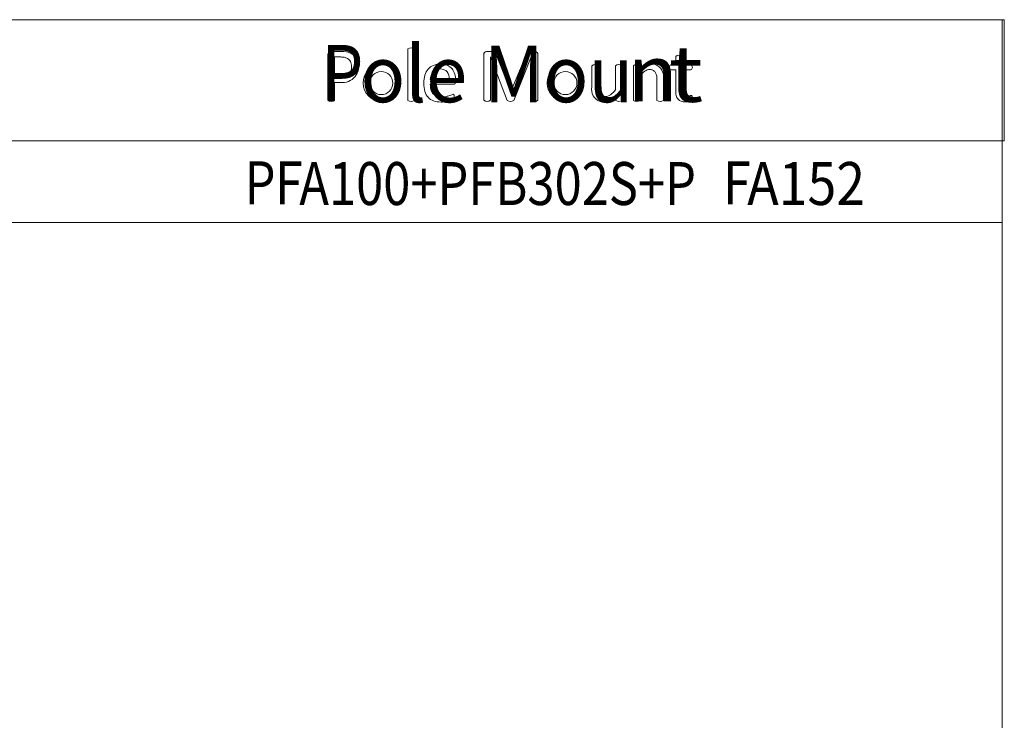
# Model space of a CAD drawing. Units: millimetres. Extents: x -11.8 to 7.9, y 2.3 to 9.4.
# Drawn here: x 4.2 to 7.9, y 6.8 to 9.4 of the extents above; entities that cross this region are included whole.
import ezdxf

# ---------------------------------------------------------------- set-up
doc = ezdxf.new("R2010")
doc.units = ezdxf.units.MM
doc.styles.add('PDF Arial', font='txt')

msp = doc.modelspace()

# ---------------------------------------------------------------- linework, layer by layer
at = {"lineweight": 0}
for points in [[(7.8632, 8.9797), (0.3963, 8.9797), (0.3963, 9.429), (7.8632, 9.429), (7.8632, 8.9797)], [(0.4197, 9.4289), (7.8632, 9.4289)], [(7.8554, 9.4289), (7.8554, 2.2551)], [(5.3505, 9.3002), (5.3505, 9.1295)], [(5.3999, 9.3108), (5.3603, 9.3108)], [(5.6477, 9.3204), (5.6477, 9.1294)], [(5.6713, 9.1294), (5.6713, 9.3204)], [(5.9296, 9.2996), (5.9296, 9.1295)], [(5.955, 9.3108), (5.9399, 9.3108)], [(6.0853, 9.2953), (6.0303, 9.1618), (6.0296, 9.1618), (5.9767, 9.2958)], [(6.1202, 9.3108), (6.1044, 9.3108)], [(6.1308, 9.1295), (6.1308, 9.2996)], [(5.3973, 9.2163), (5.3751, 9.2163), (5.3751, 9.2905), (5.3979, 9.2905)], [(5.9542, 9.1295), (5.9542, 9.2906), (5.9543, 9.2906), (6.0167, 9.1288)], [(6.0407, 9.1288), (6.1059, 9.2906), (6.1062, 9.2906), (6.1062, 9.1295)], [(6.331, 9.258), (6.331, 9.18)], [(6.3548, 9.1831), (6.3548, 9.258)], [(6.4183, 9.258), (6.4183, 9.1681)], [(6.442, 9.1294), (6.442, 9.258)], [(6.4856, 9.258), (6.4856, 9.1294)], [(6.5069, 9.241), (6.5069, 9.258)], [(6.5092, 9.1294), (6.5092, 9.2193)], [(5.3751, 9.1295), (5.3751, 9.1961), (5.3962, 9.1961)], [(5.801, 9.2063), (5.7308, 9.2063)], [(6.5729, 9.2047), (6.5729, 9.1294)], [(6.5965, 9.1294), (6.5965, 9.2079)], [(6.4205, 9.1464), (6.4205, 9.1294)], [(7.8554, 8.6754), (0.3963, 8.6754), (0.3963, 8.9797), (7.8554, 8.9797), (7.8554, 8.6754)]]:
    msp.add_lwpolyline(points, dxfattribs=at)
for points in [[(5.3962, 9.1961, 0.566011), (5.4613, 9.2757, 0.333465), (5.3999, 9.3108)], [(6.666, 9.1704), (6.666, 9.2422), (6.699, 9.2422, 0.544938), (6.699, 9.2617), (6.666, 9.2617), (6.666, 9.2923, 0.386798), (6.6424, 9.2923), (6.6424, 9.2617), (6.6245, 9.2617, 0.548632), (6.6243, 9.2422), (6.6424, 9.2422), (6.6424, 9.167)], [(5.7308, 9.189), (5.8156, 9.189, 0.470497), (5.8248, 9.1993), (5.8248, 9.2036)]]:
    msp.add_lwpolyline(points, format="xyb", dxfattribs=at)
for centre, radius in [((5.5486, 9.1938), 0.0677), ((6.2326, 9.1938), 0.0677), ((5.5486, 9.1938), 0.0429), ((6.2327, 9.1938), 0.0429)]:
    msp.add_circle(centre, radius, dxfattribs=at)
for centre, radius, start, end in [((5.3599, 9.3014), 0.0094, 87.4572, 187.2019), ((5.6595, 9.3074), 0.0175, 47.5854, 132.4146), ((5.9395, 9.3008), 0.00995, 87.4514, 186.9586), ((5.9578, 9.2916), 0.0193, 12.3723, 98.2203), ((6.1036, 9.2923), 0.0185, 87.5975, 170.4584), ((6.1209, 9.3008), 0.01, 353.281, 93.9786), ((6.3429, 9.2443), 0.0181, 49.1008, 130.8992), ((6.4301, 9.2443), 0.0181, 49.1008, 130.8992), ((6.4963, 9.2474), 0.015, 44.8833, 135.1167), ((6.5492, 9.2176), 0.0483, 348.366, 150.9811), ((6.3783, 9.17), 0.0484, 168.0411, 330.843), ((5.3628, 9.1438), 0.0188, 229.1862, 310.8138), ((5.6595, 9.1429), 0.0179, 228.7562, 311.2438), ((5.9419, 9.1438), 0.0188, 229.1548, 310.8452), ((6.0287, 9.1456), 0.0206, 234.405, 305.595), ((6.1185, 9.1438), 0.0188, 229.1641, 310.8359), ((6.4313, 9.1401), 0.0152, 225.024, 314.976), ((6.4974, 9.1429), 0.0179, 228.879, 311.121), ((6.5847, 9.1429), 0.0179, 228.8574, 311.1426)]:
    msp.add_arc(centre, radius, start, end, dxfattribs=at)
for points, knots in [([(5.3979, 9.2905), (5.4021, 9.2905), (5.4064, 9.2901), (5.4108, 9.2895), (5.4153, 9.2888), (5.4195, 9.2872), (5.4237, 9.2848), (5.4278, 9.2823), (5.4313, 9.2785), (5.4341, 9.2735), (5.4369, 9.2684), (5.4383, 9.2621), (5.4383, 9.2546), (5.4383, 9.2491), (5.4375, 9.244), (5.4358, 9.2392)], [0, 0, 0, 0, 1, 1, 1, 2, 2, 2, 3, 3, 3, 4, 4, 4, 5, 5, 5, 5]), ([(5.8248, 9.2036), (5.8248, 9.212), (5.8237, 9.2199), (5.8216, 9.2272), (5.8194, 9.2346), (5.8161, 9.2411), (5.8115, 9.2465), (5.8069, 9.252), (5.8011, 9.2564), (5.794, 9.2596), (5.7869, 9.2628), (5.7782, 9.2645), (5.7681, 9.2645), (5.7587, 9.2645), (5.7502, 9.2628), (5.7425, 9.2595), (5.7349, 9.2562), (5.7284, 9.2515), (5.723, 9.2454), (5.7176, 9.2392), (5.7135, 9.2318), (5.7107, 9.2229), (5.7078, 9.2141), (5.7064, 9.2042), (5.7064, 9.1931), (5.7064, 9.1815), (5.7077, 9.1713), (5.7105, 9.1626), (5.7133, 9.1538), (5.7174, 9.1465), (5.7228, 9.1407), (5.7282, 9.1349), (5.7349, 9.1305), (5.7429, 9.1275), (5.7509, 9.1246), (5.7601, 9.1231), (5.7707, 9.1231), (5.7768, 9.1231), (5.7826, 9.1236), (5.788, 9.1245), (5.7933, 9.1254), (5.7981, 9.1264), (5.8022, 9.1275), (5.8063, 9.1287), (5.8096, 9.1299), (5.8122, 9.131), (5.8148, 9.1322), (5.8163, 9.1331), (5.8168, 9.1336), (5.8174, 9.1341), (5.8178, 9.1347), (5.8181, 9.1353), (5.8185, 9.1358), (5.8187, 9.1365), (5.8188, 9.1372), (5.819, 9.1379), (5.8191, 9.1387), (5.8192, 9.1396), (5.8193, 9.1405), (5.8193, 9.1416), (5.8193, 9.1428), (5.8193, 9.1446), (5.8193, 9.146), (5.8191, 9.1472), (5.819, 9.1484), (5.8188, 9.1493), (5.8185, 9.15), (5.8182, 9.1506), (5.8178, 9.1511), (5.8173, 9.1515), (5.8167, 9.1518), (5.8161, 9.152), (5.8155, 9.152), (5.8143, 9.152), (5.8126, 9.1515), (5.8104, 9.1505), (5.8081, 9.1495), (5.8052, 9.1484), (5.8017, 9.1471), (5.7982, 9.1459), (5.7941, 9.1448), (5.7893, 9.1438), (5.7845, 9.1428), (5.7791, 9.1423), (5.7729, 9.1423), (5.7652, 9.1423), (5.7586, 9.1434), (5.7532, 9.1455), (5.7479, 9.1477), (5.7435, 9.1509), (5.7402, 9.155), (5.7368, 9.1591), (5.7344, 9.164), (5.733, 9.1697), (5.7315, 9.1754), (5.7308, 9.1819), (5.7308, 9.189)], [0, 0, 0, 0, 1, 1, 1, 2, 2, 2, 3, 3, 3, 4, 4, 4, 5, 5, 5, 6, 6, 6, 7, 7, 7, 8, 8, 8, 9, 9, 9, 10, 10, 10, 11, 11, 11, 12, 12, 12, 13, 13, 13, 14, 14, 14, 15, 15, 15, 16, 16, 16, 17, 17, 17, 18, 18, 18, 19, 19, 19, 20, 20, 20, 21, 21, 21, 22, 22, 22, 23, 23, 23, 24, 24, 24, 25, 25, 25, 26, 26, 26, 27, 27, 27, 28, 28, 28, 29, 29, 29, 30, 30, 30, 31, 31, 31, 32, 32, 32, 32]), ([(5.4358, 9.2392), (5.4341, 9.2345), (5.4315, 9.2305), (5.4282, 9.2271), (5.4249, 9.2237), (5.4207, 9.2211), (5.4158, 9.2192), (5.4109, 9.2172), (5.4047, 9.2163), (5.3973, 9.2163)], [0, 0, 0, 0, 1, 1, 1, 2, 2, 2, 3, 3, 3, 3]), ([(5.7308, 9.2063), (5.731, 9.2115), (5.7319, 9.2166), (5.7336, 9.2214), (5.7352, 9.2262), (5.7375, 9.2304), (5.7405, 9.234), (5.7434, 9.2376), (5.7471, 9.2406), (5.7515, 9.2427), (5.756, 9.2449), (5.7611, 9.246), (5.7669, 9.246), (5.7784, 9.246), (5.787, 9.2425), (5.7928, 9.2354), (5.7986, 9.2284), (5.8013, 9.2187), (5.801, 9.2063)], [0, 0, 0, 0, 1, 1, 1, 2, 2, 2, 3, 3, 3, 4, 4, 4, 5, 5, 5, 6, 6, 6, 6]), ([(6.5092, 9.2193), (6.5157, 9.2274), (6.5219, 9.2335), (6.5278, 9.2377), (6.5337, 9.2419), (6.5396, 9.244), (6.5456, 9.244), (6.5501, 9.244), (6.5542, 9.2432), (6.5576, 9.2415), (6.5611, 9.2397), (6.564, 9.2373), (6.5661, 9.234), (6.5684, 9.2308), (6.57, 9.2269), (6.5712, 9.2224), (6.5723, 9.218), (6.5729, 9.2121), (6.5729, 9.2047)], [0, 0, 0, 0, 1, 1, 1, 2, 2, 2, 3, 3, 3, 4, 4, 4, 5, 5, 5, 6, 6, 6, 6]), ([(6.4183, 9.1681), (6.4117, 9.16), (6.4055, 9.1539), (6.3996, 9.1497), (6.3937, 9.1455), (6.3879, 9.1434), (6.3819, 9.1434), (6.3774, 9.1434), (6.3734, 9.1443), (6.3699, 9.1461), (6.3665, 9.1478), (6.3636, 9.1503), (6.3614, 9.1535), (6.3592, 9.1567), (6.3575, 9.1605), (6.3564, 9.1651), (6.3553, 9.1696), (6.3548, 9.1756), (6.3548, 9.1831)], [0, 0, 0, 0, 1, 1, 1, 2, 2, 2, 3, 3, 3, 4, 4, 4, 5, 5, 5, 6, 6, 6, 6]), ([(6.6424, 9.167), (6.6424, 9.1596), (6.643, 9.1531), (6.6444, 9.1476), (6.6458, 9.1421), (6.648, 9.1376), (6.6511, 9.134), (6.6541, 9.1305), (6.658, 9.1278), (6.6628, 9.126), (6.6676, 9.1243), (6.6733, 9.1234), (6.68, 9.1234), (6.6822, 9.1234), (6.6844, 9.1235), (6.6865, 9.1238), (6.6887, 9.1241), (6.6908, 9.1245), (6.6928, 9.1249), (6.6947, 9.1253), (6.6965, 9.1259), (6.698, 9.1265), (6.6995, 9.1272), (6.7007, 9.1279), (6.7014, 9.1287), (6.7022, 9.1294), (6.7027, 9.1306), (6.7031, 9.1323), (6.7035, 9.1339), (6.7037, 9.1361), (6.7037, 9.1388), (6.7037, 9.1405), (6.7036, 9.142), (6.7034, 9.1431)], [0, 0, 0, 0, 1, 1, 1, 2, 2, 2, 3, 3, 3, 4, 4, 4, 5, 5, 5, 6, 6, 6, 7, 7, 7, 8, 8, 8, 9, 9, 9, 10, 10, 10, 11, 11, 11, 11]), ([(6.7034, 9.1431), (6.7032, 9.1443), (6.703, 9.1452), (6.7028, 9.1458), (6.7026, 9.1465), (6.7022, 9.147), (6.7018, 9.1472), (6.7014, 9.1474), (6.7009, 9.1475), (6.7004, 9.1475), (6.6997, 9.1475), (6.6988, 9.1473), (6.6978, 9.1469), (6.6969, 9.1465), (6.6958, 9.146), (6.6944, 9.1456), (6.6931, 9.1451), (6.6916, 9.1446), (6.6898, 9.1442), (6.6881, 9.1438), (6.6862, 9.1436), (6.684, 9.1436), (6.6772, 9.1436), (6.6725, 9.1458), (6.6699, 9.1503), (6.6673, 9.1549), (6.666, 9.1616), (6.666, 9.1704)], [0, 0, 0, 0, 1, 1, 1, 2, 2, 2, 3, 3, 3, 4, 4, 4, 5, 5, 5, 6, 6, 6, 7, 7, 7, 8, 8, 8, 9, 9, 9, 9])]:
    msp.add_open_spline(points, degree=3, knots=knots, dxfattribs=at)

# ---------------------------------------------------------------- texts
at = {"attachment_point": 7, "style": 'PDF Arial'}
for s, insert, char_height in [('\\W0.864164;P', (5.3259, 9.1258), 0.209653), ('\\W0.959461;ole Mou', (5.4715, 9.1224), 0.209653), ('\\W1.198842;t', (6.6152, 9.1238), 0.209653), ('\\W1.075319;n', (6.4634, 9.1258), 0.209653), ('\\W0.834674;P', (5.0407, 8.7436), 0.159518), ('\\W0.853387;F', (5.1539, 8.7436), 0.159518), ('\\W0.834170;A100+PFB302S+P', (5.2439, 8.7408), 0.159518), ('\\W0.853387;F', (6.8183, 8.7436), 0.159518), ('\\W0.884855;A152', (6.9081, 8.7409), 0.159518)]:
    msp.add_mtext(s, dxfattribs=dict(at, insert=insert, char_height=char_height))

doc.saveas('drawing.dxf')
